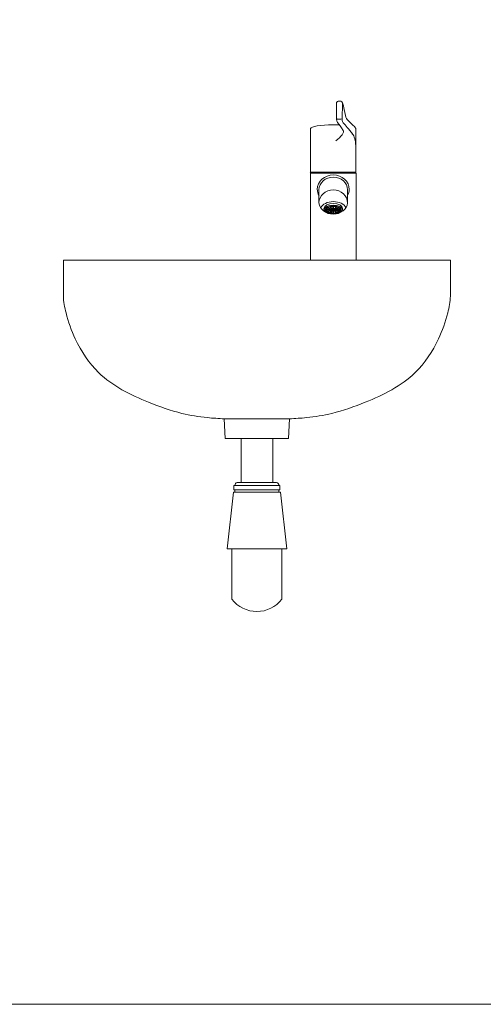
# Model space of a CAD drawing. Units: millimetres. Extents: x 1000 to 9400, y 1014 to 6954.
# Drawn here: x 7182 to 7637, y 2558 to 3524 of the extents above; entities that cross this region are included whole.
import ezdxf

# ---------------------------------------------------------------- set-up
doc = ezdxf.new("R2010")
doc.units = ezdxf.units.MM
doc.layers.add('Room', color=7, linetype='Continuous', lineweight=20)
doc.layers.add('Sanitary Ware', color=7, linetype='Continuous', lineweight=20)

# ---------------------------------------------------------------- blocks, each defined once
blk = doc.blocks.new('COMCC-SINK-ELEV')
at = {"layer": 'Sanitary Ware'}
for p, q in [((-190, -35.15), (-190, 0)), ((-190, 0), (190, 0)), ((190, -35.15), (190, 0)), ((190, -35.15), (190, 0)), ((-32.01, -155.59), (32.01, -155.59)), ((-32.01, -155.59), (-31.08, -175)), ((32.01, -155.59), (31.08, -175)), ((-31.08, -175), (31.08, -175)), ((-15.5, -218.03), (-15.5, -175)), ((-15.5, -175), (15.5, -175)), ((15.5, -218.03), (15.5, -175)), ((-22.5, -225.33), (-22.5, -220.99)), ((-22.5, -220.99), (22.5, -220.99)), ((19.37, -218.03), (-19.37, -218.03)), ((22.5, -225.33), (22.5, -220.99)), ((-29.24, -283.19), (-23.13, -227.62)), ((-23.13, -227.62), (23.13, -227.62)), ((-21.66, -225.33), (-22.5, -225.33)), ((-21.66, -227.62), (-21.66, -225.33)), ((-21.66, -225.33), (21.66, -225.33)), ((21.66, -227.62), (21.66, -225.33)), ((21.66, -225.33), (22.5, -225.33)), ((29.24, -283.19), (23.13, -227.62)), ((29.24, -283.19), (-29.24, -283.19)), ((-24.5, -283.19), (-24.5, -332.47)), ((24.5, -283.19), (24.5, -332.47))]:
    blk.add_line(p, q, dxfattribs=at)
for points in [[(79.92, 156, 0.414625), (78.12, 154.2), (78.12, 139.13)], [(82.45, 156, -0.414167), (83.93, 154.53), (83.59, 138)], [(79.31, 138.33), (82.46, 138.33, 0.404018), (83.6, 139.43)], [(72.96, 49.35), (72.96, 48.61, 0.000254), (69.75, 47.65)]]:
    blk.add_lwpolyline(points, format="xyb", dxfattribs=at)
for points in [[(79.81, 156), (82.54, 156)], [(85.81, 147.9), (87.05, 141.93)], [(60.89, 69.35), (60.89, 56.34)], [(89.06, 69.44), (89.06, 56.43)], [(65.86, 50.72), (65.86, 49.98)], [(77.01, 49.41), (77.01, 48.67)], [(84.12, 50.7), (84.12, 49.96)]]:
    blk.add_lwpolyline(points, dxfattribs=at)
for points in [[(52.76, 86.56), (52.76, 129.25)], [(97, 86.51), (97, 129.25)], [(52.43, 85.39), (52.98, 85.94)], [(97.46, 85.39), (52.43, 85.39)], [(52.49, 0), (52.49, 85.39)], [(97, 86.56), (52.76, 86.56)], [(97.05, 85.94), (52.95, 85.94)], [(53.88, 85.88), (53.88, 86.54)], [(96.1, 85.88), (96.1, 86.54)], [(97.49, 85.45), (97, 85.94)], [(97.49, 0), (97.49, 85.5)], [(97.49, 0), (52.51, 0)]]:
    blk.add_lwpolyline(points, close=True, dxfattribs=at)
for centre, radius, start, end in [((39.93, 139.01), 46.74, 10.89553, 20.16324), ((79.39, 139.6), 1.27, 179.9761, 270.0239), ((82.46, 139.23), 0.901, 265.07313, 269.88482), ((529843.49, 562564.95), 772634.73, 226.71355906, 226.71420567), ((53.4, 129.14), 0.65, 179.97927, 188.0929), ((74.96, 9.44), 123.51, 87.22727, 90.04112), ((96.26, 129.13), 0.737, 8.18214, 24.58142), ((72.45, 69.7), 13.15, 180.18928, 209.87053), ((87.5, 69.17), 1.54, 357.69295, 0.45999), ((77.54, 69.7), 13.13, 331.33042, 359.97554), ((-1504.07, -5147.05), 5430.94, 73.11576, 73.15903), ((-5586.15, 18718.43), 19508.21, 286.852225, 286.863078), ((-2562.5, -8644.67), 9085.62, 73.132716, 73.159083), ((21870.8, 24962.55), 33101.86, 228.810613, 228.81614), ((-2494.23, -2883.18), 3899.09, 48.79221, 48.83928), ((74.91, 40.98), 11.67, 91.3033, 103.76234), ((75.08, 41.07), 11.58, 76.19074, 88.69964), ((7597.29, -8546.14), 11422.54, 131.169705, 131.186054), ((-12088.14, 13948.1), 18469.49, 311.193898, 311.203665), ((6869.77, -22382.13), 23438.34, 106.838639, 106.848959), ((43864.14, -144447.26), 150985.86, 106.8570021, 106.8585251), ((-1644.61, -5638.62), 5942.14, 73.126304, 73.158738), ((1539.16, 4869.44), 5037.22, 253.12586, 253.1686), ((87, 56.19), 2.06, 358.23635, 0.36296), ((-1407.47, 1739.15), 2247.61, 311.15107, 311.2086), ((-3382.13, 3996.39), 5247.11, 311.17041, 311.19479), ((74.92, 58), 11.72, 256.27961, 268.84077), ((75.08, 57.83), 11.55, 271.32085, 284.38493), ((3503.09, 3963.37), 5203.15, 228.80599, 228.82961), ((-2111.52, -2455.23), 3325.01, 48.80426, 48.84468), ((-18.16, -221.25), 3.44, 110.65122, 175.70304), ((18.16, -221.25), 3.44, 4.29696, 69.34878), ((0, -313.84), 30.78, 217.25357, 322.74643)]:
    blk.add_arc(centre, radius, start, end, dxfattribs=at)
for points in [[(82.41, 156), (82.42, 156), (82.43, 156), (82.45, 156)], [(83.93, 154.51), (83.93, 154.5), (83.93, 154.49), (83.93, 154.47)], [(78.12, 139.23), (78.12, 137.47), (78.57, 135.92), (79.25, 135.03)], [(83.59, 138.16), (83.59, 136.69), (84.03, 135.43), (84.68, 134.82)], [(87.04, 141.98), (87.45, 139.86), (88.41, 138.08), (89.6, 136.99)], [(52.75, 129.14), (52.75, 131.24), (62.66, 132.94), (74.88, 132.94)], [(84.73, 127.51), (86.1, 125.55), (82.92, 120.99), (77.63, 117.3)], [(84.76, 127.45), (82.57, 130.7), (80.61, 133.39), (79.21, 135.08)], [(93.79, 124.06), (90.26, 128.71), (86.92, 132.62), (84.67, 134.83)], [(96.94, 129.43), (96.76, 130.01), (96.36, 130.62), (95.77, 131.15)], [(97, 112.58), (97, 117.33), (95.7, 121.55), (93.69, 124.17)], [(59.3, 69.53), (59.32, 77.38), (66.33, 83.74), (74.98, 83.74)], [(60.89, 69.21), (60.91, 76), (67.2, 81.5), (74.96, 81.5)], [(74.96, 81.5), (82.73, 81.5), (89.03, 75.99), (89.03, 69.18)], [(74.98, 83.74), (83.65, 83.74), (90.67, 77.36), (90.67, 69.49)], [(60.91, 56.24), (60.93, 63.28), (67.23, 68.99), (74.99, 68.99)], [(74.99, 68.99), (82.76, 68.99), (89.06, 63.26), (89.06, 56.2)], [(90.67, 69.69), (90.67, 69.72), (90.67, 69.75), (90.67, 69.78)], [(90.67, 69.49), (90.67, 69.47), (90.67, 69.44), (90.67, 69.41)], [(74.98, 45.17), (67.54, 45.17), (61.44, 50.05), (60.91, 56.24)], [(62.76, 51.35), (64.2, 54.94), (69.18, 57.59), (75.1, 57.59)], [(65.86, 50.7), (65.87, 53.47), (69.96, 55.71), (74.99, 55.71)], [(65.86, 49.79), (65.86, 52.07), (69.94, 53.91), (74.99, 53.91)], [(74.99, 45.68), (69.94, 45.68), (65.86, 47.52), (65.86, 49.79)], [(67.12, 49.62), (67.12, 51.56), (70.64, 53.13), (74.99, 53.13)], [(74.99, 46.11), (70.64, 46.11), (67.12, 47.68), (67.12, 49.62)], [(67.87, 49.64), (67.87, 51.61), (71.06, 53.2), (74.99, 53.2)], [(74.99, 46.08), (71.06, 46.08), (67.87, 47.67), (67.87, 49.64)], [(68.56, 49.65), (68.56, 49.65), (70.63, 49.65), (73.11, 49.65)], [(69.35, 47.98), (68.91, 48.39), (68.65, 48.85), (68.62, 49.35)], [(68.62, 49.28), (68.62, 49.28), (70.54, 49.28), (72.89, 49.28)], [(68.63, 49.68), (68.69, 50.14), (68.94, 50.57), (69.35, 50.96)], [(69.79, 51.31), (70.28, 51.66), (70.91, 51.95), (71.63, 52.18)], [(72.97, 49.35), (72.97, 49.82), (73.87, 50.21), (74.99, 50.21)], [(72.97, 48.73), (72.97, 49.21), (73.87, 49.6), (74.99, 49.6)], [(72.97, 49.33), (72.97, 49.34), (72.97, 49.34), (72.97, 49.35)], [(74.99, 47.87), (73.87, 47.87), (72.97, 48.26), (72.97, 48.73)], [(73.74, 48.73), (73.74, 49.03), (74.3, 49.27), (74.99, 49.27)], [(74.99, 48.2), (74.3, 48.2), (73.74, 48.44), (73.74, 48.73)], [(74.66, 52.71), (74.66, 52.71), (74.66, 51.55), (74.66, 50.21)], [(89.03, 56.13), (88.44, 49.99), (82.37, 45.17), (74.98, 45.17)], [(74.99, 55.71), (80.02, 55.71), (84.1, 53.47), (84.12, 50.7)], [(74.99, 53.91), (80.03, 53.91), (84.12, 52.07), (84.12, 49.79)], [(74.99, 53.2), (78.92, 53.2), (82.1, 51.61), (82.1, 49.64)], [(74.99, 53.13), (79.33, 53.13), (82.86, 51.56), (82.86, 49.62)], [(74.99, 50.21), (76.1, 50.21), (77.01, 49.82), (77.01, 49.35)], [(84.12, 49.79), (84.12, 47.52), (80.03, 45.68), (74.99, 45.68)], [(82.1, 49.64), (82.1, 47.67), (78.92, 46.08), (74.99, 46.08)], [(82.86, 49.62), (82.86, 47.68), (79.33, 46.11), (74.99, 46.11)], [(74.99, 49.6), (76.1, 49.6), (77.01, 49.21), (77.01, 48.73)], [(74.99, 49.27), (75.67, 49.27), (76.23, 49.03), (76.23, 48.73)], [(76.23, 48.73), (76.23, 48.44), (75.67, 48.2), (74.99, 48.2)], [(77.01, 48.73), (77.01, 48.26), (76.1, 47.87), (74.99, 47.87)], [(75.1, 57.59), (80.88, 57.59), (85.76, 55.06), (87.33, 51.6)], [(75.32, 52.68), (75.32, 52.68), (75.32, 51.54), (75.32, 50.23)], [(76.83, 49.65), (79.33, 49.65), (81.38, 49.65), (81.38, 49.65)], [(77.01, 49.35), (77.01, 49.34), (77.01, 49.34), (77.01, 49.33)], [(77.04, 49.28), (79.43, 49.28), (81.38, 49.28), (81.38, 49.28)], [(78.36, 52.17), (79.07, 51.95), (79.69, 51.66), (80.18, 51.32)], [(80.58, 50.99), (81.02, 50.59), (81.29, 50.14), (81.35, 49.65)], [(81.35, 49.26), (81.29, 48.82), (81.05, 48.39), (80.66, 48.02)], [(71.59, 46.77), (70.86, 47), (70.24, 47.29), (69.75, 47.65)], [(74.66, 47.92), (74.66, 46.95), (74.66, 46.23), (74.66, 46.23)], [(75.32, 47.9), (75.32, 46.95), (75.32, 46.24), (75.32, 46.24)], [(80.27, 47.68), (79.78, 47.32), (79.15, 47.01), (78.42, 46.78)]]:
    blk.add_open_spline(points, degree=3, dxfattribs=at)
for points in [[(-190, -30.37), (-190.02, -31.96), (-190.13, -39.14), (-187.06, -55.19), (-177.58, -81.57), (-154.27, -117.29), (-113.47, -137.43), (-76.86, -150.23), (-51.55, -154.55), (-37.59, -155.22), (-32.01, -155.59)], [(190, -30.37), (190.02, -31.96), (190.13, -39.14), (187.06, -55.19), (177.58, -81.57), (154.27, -117.29), (113.47, -137.43), (76.86, -150.23), (51.55, -154.55), (37.59, -155.22), (32.01, -155.59)]]:
    blk.add_open_spline(points, degree=3, knots=[0, 0, 0, 0, 4.775779, 21.513723, 48.551872, 88.829868, 145.731797, 180.353779, 205.547675, 222.300172, 222.300172, 222.300172, 222.300172], dxfattribs=at)

msp = doc.modelspace()

# ---------------------------------------------------------------- linework, layer by layer
at = {"layer": 'Room'}
msp.add_lwpolyline([(6335.86, 4159.87), (6335.86, 2557.76), (8535.86, 2557.76), (8535.86, 4159.87)], dxfattribs=at)

# ---------------------------------------------------------------- block references
at = {"layer": 'Sanitary Ware'}
msp.add_blockref('COMCC-SINK-ELEV', (7414.74, 3287.76), dxfattribs=at)

doc.saveas('drawing.dxf')
